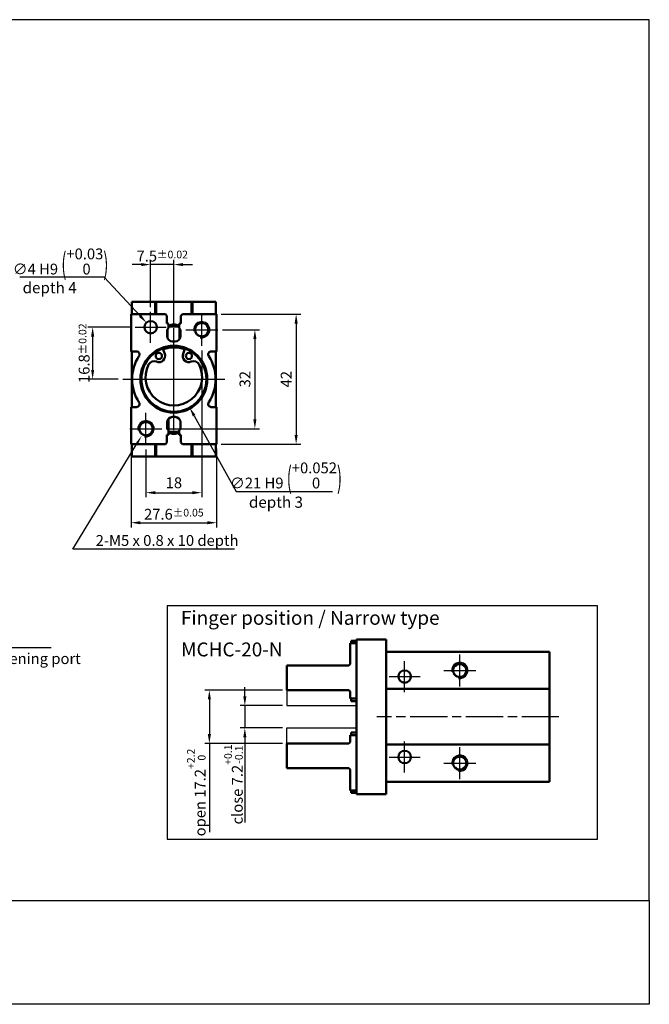
# Model space of a CAD drawing. Units: millimetres. Extents: x 118 to 959, y -118 to 262.
# Drawn here: x 319 to 523, y -118 to 201 of the extents above; entities that cross this region are included whole.
import ezdxf

# ---------------------------------------------------------------- set-up
doc = ezdxf.new("R2010")
doc.units = ezdxf.units.MM
doc.linetypes.add('AM_ISO08W050', pattern=[18, 12, -1.5, 3, -1.5])
doc.linetypes.add('AM_ISO09W050', pattern=[22.5, 12, -1.5, 3, -1.5, 3, -1.5])
for name, color, linetype, lineweight in [('AM_4', 3, 'Continuous', 25), ('AM_5', 5, 'Continuous', 25), ('AM_7', 1, 'AM_ISO08W050', 25), ('AM_REFDIM', 5, 'Continuous', 25), ('AM_VIS', 7, 'Continuous', 50)]:
    doc.layers.add(name, color=color, linetype=linetype, lineweight=lineweight)
doc.layers.add('LOGO', color=7, linetype='Continuous')
doc.styles.add('ACISOTS', font='isocp.shx', dxfattribs={"height": 1, "bigfont": 'chineset.shx'})
doc.styles.get("Standard").update_dxf_attribs({"font": 'ISOCP.SHX', "bigfont": 'CHINESET.SHX'})
doc.dimstyles.new('AM_ISO$0', dxfattribs={"dimtxt": 3.5, "dimasz": 3, "dimexe": 1.5, "dimexo": 1.5, "dimgap": 1, "dimtad": 1, "dimdsep": 46, "dimtxsty": 'Standard', "dimcen": 0, "dimclrd": 256, "dimclre": 256, "dimclrt": 256, "dimadec": 0, "dimazin": 2, "dimtp": 0.1, "dimtm": 0.1, "dimtfac": 0.6, "dimtmove": 0, "dimatfit": 3, "dimfxl": 0, "dimlwd": -1, "dimlwe": -1, "dimarcsym": 0})
doc.dimstyles.new('AM_ISO$3', dxfattribs={"dimtxt": 3.5, "dimasz": 3, "dimexe": 1.5, "dimexo": 1.5, "dimgap": 1, "dimtad": 1, "dimtoh": 1, "dimdsep": 46, "dimtxsty": 'Standard', "dimcen": 0, "dimclrd": 256, "dimclre": 256, "dimclrt": 256, "dimadec": 0, "dimazin": 2, "dimtp": 0.1, "dimtm": 0.1, "dimtfac": 0.6, "dimtofl": 0, "dimtmove": 0, "dimatfit": 0, "dimfxl": 0, "dimlwd": -1, "dimlwe": -1, "dimarcsym": 0})

# ---------------------------------------------------------------- blocks, each defined once
blk = doc.blocks.new('*D123')
at = {"layer": 'AM_REFDIM'}
for p, q in [((378.04, 93.83), (378.04, 46.32)), ((360.04, 61.83), (360.04, 46.32)), ((363.04, 47.82), (375.04, 47.82))]:
    blk.add_line(p, q, dxfattribs=at)
for points in [[(363.04, 48.32), (363.04, 47.32), (360.04, 47.82)], [(375.04, 48.32), (375.04, 47.32), (378.04, 47.82)]]:
    blk.add_solid(points, dxfattribs=at)
at = {"layer": 'Defpoints', "color": 0}
for p in [(378.04, 95.33), (360.04, 63.33), (378.04, 47.82)]:
    blk.add_point(p, dxfattribs=at)
at = {"layer": 'AM_REFDIM', "insert": (369.04, 50.57), "char_height": 3.5, "attachment_point": 5}
blk.add_mtext('18', dxfattribs=at)
blk = doc.blocks.new('*D124')
at = {"layer": 'AM_REFDIM'}
for p, q in [((355.24, 62), (355.24, 36.61)), ((382.84, 62), (382.84, 36.61)), ((358.24, 38.11), (379.84, 38.11))]:
    blk.add_line(p, q, dxfattribs=at)
for points in [[(358.24, 38.61), (358.24, 37.61), (355.24, 38.11)], [(379.84, 38.61), (379.84, 37.61), (382.84, 38.11)]]:
    blk.add_solid(points, dxfattribs=at)
at = {"layer": 'Defpoints', "color": 0}
for p in [(355.24, 63.5), (382.84, 63.5), (382.84, 38.11)]:
    blk.add_point(p, dxfattribs=at)
at = {"layer": 'AM_REFDIM', "insert": (369.04, 40.86), "char_height": 3.5, "attachment_point": 5}
blk.add_mtext('27.6{}{\\H0.71x;\\C3;%%p0.05}', dxfattribs=at)
blk = doc.blocks.new('*D125')
at = {"layer": 'AM_REFDIM'}
for p, q in [((384.71, 100.5), (396.71, 100.5)), ((395.21, 97.5), (395.21, 71.5)), ((366.71, 68.5), (396.71, 68.5))]:
    blk.add_line(p, q, dxfattribs=at)
for points in [[(394.71, 97.5), (395.71, 97.5), (395.21, 100.5)], [(394.71, 71.5), (395.71, 71.5), (395.21, 68.5)]]:
    blk.add_solid(points, dxfattribs=at)
at = {"layer": 'Defpoints', "color": 0}
for p in [(383.21, 100.5), (365.21, 68.5), (395.21, 68.5)]:
    blk.add_point(p, dxfattribs=at)
at = {"layer": 'AM_REFDIM', "insert": (392.46, 84.5), "char_height": 3.5, "attachment_point": 5, "rotation": 90}
blk.add_mtext('32', dxfattribs=at)
blk = doc.blocks.new('*D126')
at = {"layer": 'AM_REFDIM'}
for p, q in [((384.34, 105.5), (410.03, 105.5)), ((408.53, 102.5), (408.53, 66.5)), ((384.34, 63.5), (410.03, 63.5))]:
    blk.add_line(p, q, dxfattribs=at)
for points in [[(408.03, 102.5), (409.03, 102.5), (408.53, 105.5)], [(408.03, 66.5), (409.03, 66.5), (408.53, 63.5)]]:
    blk.add_solid(points, dxfattribs=at)
at = {"layer": 'Defpoints', "color": 0}
for p in [(382.84, 105.5), (382.84, 63.5), (408.53, 63.5)]:
    blk.add_point(p, dxfattribs=at)
at = {"layer": 'AM_REFDIM', "insert": (405.78, 84.5), "char_height": 3.5, "attachment_point": 5, "rotation": 90}
blk.add_mtext('42', dxfattribs=at)
blk = doc.blocks.new('*D127')
at = {"layer": 'AM_REFDIM'}
for p, q in [((375.6, 72.7), (389.19, 48.23)), ((389.19, 48.23), (420.33, 48.23))]:
    blk.add_line(p, q, dxfattribs=at)
blk.add_solid([(376.04, 72.94), (375.16, 72.45), (374.14, 75.32)], dxfattribs=at)
at = {"layer": 'Defpoints', "color": 0}
for p in [(363.94, 93.68), (374.14, 75.32)]:
    blk.add_point(p, dxfattribs=at)
at = {"layer": 'AM_REFDIM', "insert": (405.26, 53.39), "char_height": 3.5, "attachment_point": 5}
blk.add_mtext('∅21{}{\\C2; H9 {\\H2x;\\W0.5;(}\\S+0.052^  0;{\\H2x;\\W0.5;)}}', dxfattribs=at)
blk = doc.blocks.new('*D128')
at = {"layer": 'AM_REFDIM'}
for p, q in [((358.54, 121.55), (355.54, 121.55)), ((361.54, 107.8), (361.54, 123.05)), ((369.04, 121.55), (361.54, 121.55)), ((369.04, 102.5), (369.04, 123.05)), ((372.04, 121.55), (375.04, 121.55))]:
    blk.add_line(p, q, dxfattribs=at)
for points in [[(358.54, 122.05), (358.54, 121.05), (361.54, 121.55)], [(372.04, 122.05), (372.04, 121.05), (369.04, 121.55)]]:
    blk.add_solid(points, dxfattribs=at)
at = {"layer": 'Defpoints', "color": 0}
for p in [(361.54, 121.55), (361.54, 106.3), (369.04, 101)]:
    blk.add_point(p, dxfattribs=at)
at = {"layer": 'AM_REFDIM', "insert": (365.29, 124.3), "char_height": 3.5, "attachment_point": 5}
blk.add_mtext('7.5{}{\\H0.71x;\\C3;%%p0.02}', dxfattribs=at)
blk = doc.blocks.new('*D129')
at = {"layer": 'AM_REFDIM'}
for p, q in [((346.58, 117.48), (319.35, 117.48)), ((358.15, 104.97), (346.58, 117.48))]:
    blk.add_line(p, q, dxfattribs=at)
blk.add_solid([(358.51, 105.31), (357.78, 104.63), (360.18, 102.76)], dxfattribs=at)
at = {"layer": 'Defpoints', "color": 0}
for p in [(360.18, 102.76), (362.9, 99.83)]:
    blk.add_point(p, dxfattribs=at)
at = {"layer": 'AM_REFDIM', "insert": (332.46, 122.55), "char_height": 3.5, "attachment_point": 5}
blk.add_mtext('∅4{}{\\C2; H9 {\\H2x;\\W0.5;(}\\S+0.03^  0;{\\H2x;\\W0.5;)}}', dxfattribs=at)
blk = doc.blocks.new('*D130')
at = {"layer": 'AM_REFDIM'}
for p, q in [((355.04, 101.3), (341.31, 101.3)), ((342.81, 98.3), (342.81, 87.5)), ((351.04, 84.5), (341.31, 84.5))]:
    blk.add_line(p, q, dxfattribs=at)
for points in [[(342.31, 98.3), (343.31, 98.3), (342.81, 101.3)], [(342.31, 87.5), (343.31, 87.5), (342.81, 84.5)]]:
    blk.add_solid(points, dxfattribs=at)
at = {"layer": 'Defpoints', "color": 0}
for p in [(356.54, 101.3), (342.81, 84.5), (352.54, 84.5)]:
    blk.add_point(p, dxfattribs=at)
at = {"layer": 'AM_REFDIM', "insert": (340.06, 92.9), "char_height": 3.5, "attachment_point": 5, "rotation": 90}
blk.add_mtext('16.8{}{\\H0.71x;\\C3;%%p0.02}', dxfattribs=at)
blk = doc.blocks.new('*D132')
at = {"layer": 'AM_REFDIM'}
for p, q in [((404.08, -16.02), (379.01, -16.02)), ((380.51, -19.02), (380.51, -30.22)), ((404.08, -33.22), (379.01, -33.22)), ((380.51, -33.22), (380.51, -61.96))]:
    blk.add_line(p, q, dxfattribs=at)
for points in [[(380.01, -19.02), (381.01, -19.02), (380.51, -16.02)], [(380.01, -30.22), (381.01, -30.22), (380.51, -33.22)]]:
    blk.add_solid(points, dxfattribs=at)
at = {"layer": 'Defpoints', "color": 0}
for p in [(405.58, -16.02), (380.51, -33.22), (405.58, -33.22)]:
    blk.add_point(p, dxfattribs=at)
at = {"layer": 'AM_REFDIM', "insert": (376.29, -49.09), "char_height": 3.5, "attachment_point": 5, "rotation": 90}
blk.add_mtext('open 17.2{}{\\H0.71x;\\C3;\\S+2.2^  0;}', dxfattribs=at)
blk = doc.blocks.new('*D133')
at = {"layer": 'AM_REFDIM'}
for p, q in [((391.96, -18.02), (391.96, -15.02)), ((404.08, -21.02), (390.46, -21.02)), ((391.96, -21.02), (391.96, -28.22)), ((404.08, -28.22), (390.46, -28.22)), ((391.96, -31.22), (391.96, -58.75))]:
    blk.add_line(p, q, dxfattribs=at)
for points in [[(391.46, -18.02), (392.46, -18.02), (391.96, -21.02)], [(391.46, -31.22), (392.46, -31.22), (391.96, -28.22)]]:
    blk.add_solid(points, dxfattribs=at)
at = {"layer": 'Defpoints', "color": 0}
for p in [(405.58, -21.02), (391.96, -28.22), (405.58, -28.22)]:
    blk.add_point(p, dxfattribs=at)
at = {"layer": 'AM_REFDIM', "insert": (388.3, -46.49), "char_height": 3.5, "attachment_point": 5, "rotation": 90}
blk.add_mtext('close 7.2{}{\\H0.71x;\\C3;\\S+0.1^ -0.1;}', dxfattribs=at)

msp = doc.modelspace()

# ---------------------------------------------------------------- linework, layer by layer
msp.add_lwpolyline([(366.835, -64.16), (505.84, -64.16), (505.84, 11.206), (366.835, 11.206)], close=True)
at = {"layer": 'AM_4'}
for centre in [(378.042, 100.497), (360.042, 68.497), (461.379, -9.62), (461.379, -9.62), (461.379, -39.62), (461.379, -39.62)]:
    msp.add_arc(centre, 2.62, 260, 190, dxfattribs=at)
at = {"layer": 'AM_5', "color": 5}
for p, q in [((336.367, 29.517), (356.865, 63.266)), ((388.582, 29.517), (336.367, 29.517)), ((329.372, -2.331), (292.316, -2.331))]:
    msp.add_line(p, q, dxfattribs=at)
at = {"layer": 'AM_5', "color": 5, "lineweight": 35}
msp.add_trace([(357.259, 63.027), (356.471, 63.505), (358.682, 66.257)], dxfattribs=at)
at = {"layer": 'AM_7'}
for p, q in [((361.542, 101.297), (361.542, 106.297)), ((378.042, 100.497), (378.042, 105.664)), ((356.542, 101.297), (361.542, 101.297)), ((361.542, 101.297), (361.542, 101.297)), ((361.542, 101.297), (361.542, 101.297)), ((361.542, 101.297), (366.542, 101.297)), ((361.542, 96.297), (361.542, 101.297)), ((369.042, 99.397), (369.042, 99.397)), ((369.042, 99.397), (369.042, 99.397)), ((372.875, 100.497), (378.042, 100.497)), ((378.042, 100.497), (378.042, 100.497)), ((378.042, 100.497), (378.042, 100.497)), ((378.042, 100.497), (383.209, 100.497)), ((378.042, 95.33), (378.042, 100.497)), ((360.042, 68.497), (360.042, 73.664)), ((354.875, 68.497), (360.042, 68.497)), ((360.042, 68.497), (360.042, 68.497)), ((360.042, 68.497), (360.042, 68.497)), ((360.042, 68.497), (365.209, 68.497)), ((360.042, 63.33), (360.042, 68.497)), ((369.042, 69.797), (369.042, 69.797)), ((369.042, 69.797), (369.042, 69.797)), ((369.042, 69.597), (369.042, 69.597)), ((369.042, 69.597), (369.042, 69.597)), ((461.379, -9.62), (461.379, -4.453)), ((443.579, -11.62), (443.579, -6.62)), ((438.579, -11.62), (443.579, -11.62)), ((443.579, -11.62), (443.579, -11.62)), ((443.579, -11.62), (443.579, -11.62)), ((443.579, -11.62), (448.579, -11.62)), ((443.579, -16.62), (443.579, -11.62)), ((456.212, -9.62), (461.379, -9.62)), ((461.379, -9.62), (461.379, -9.62)), ((461.379, -9.62), (461.379, -9.62)), ((461.379, -9.62), (466.546, -9.62)), ((461.379, -14.787), (461.379, -9.62)), ((493.379, -24.62), (434.579, -24.62)), ((443.579, -37.62), (443.579, -32.62)), ((461.379, -39.62), (461.379, -34.453)), ((438.579, -37.62), (443.579, -37.62)), ((443.579, -37.62), (443.579, -37.62)), ((443.579, -37.62), (443.579, -37.62)), ((443.579, -37.62), (448.579, -37.62)), ((443.579, -42.62), (443.579, -37.62)), ((456.212, -39.62), (461.379, -39.62)), ((461.379, -39.62), (461.379, -39.62)), ((461.379, -39.62), (461.379, -39.62)), ((461.379, -39.62), (466.546, -39.62)), ((461.379, -44.787), (461.379, -39.62))]:
    msp.add_line(p, q, dxfattribs=at)
at = {"layer": 'AM_7', "ltscale": 3}
for p, q in [((369.042, 84.497), (369.042, 100.997)), ((352.542, 84.497), (369.042, 84.497)), ((369.042, 84.497), (369.042, 84.497)), ((369.042, 84.497), (369.042, 84.497)), ((369.042, 84.497), (385.542, 84.497)), ((369.042, 67.997), (369.042, 84.497))]:
    msp.add_line(p, q, dxfattribs=at)
at = {"layer": 'AM_7', "linetype": 'AM_ISO09W050'}
for p, q in [((405.579, -16.02), (405.579, -21.02)), ((405.579, -33.22), (405.579, -28.22))]:
    msp.add_line(p, q, dxfattribs=at)
at = {"layer": 'AM_7', "linetype": 'AM_ISO09W050', "ltscale": 2}
for p, q in [((405.579, -21.02), (428.079, -21.02)), ((405.579, -28.22), (428.079, -28.22))]:
    msp.add_line(p, q, dxfattribs=at)
at = {"layer": 'AM_VIS'}
for p, q in [((355.442, 105.497), (355.442, 109.497)), ((363.042, 109.497), (355.442, 109.497)), ((363.042, 109.497), (363.042, 105.497)), ((363.342, 109.497), (363.042, 109.497)), ((363.342, 105.497), (363.342, 109.497)), ((363.342, 109.497), (374.742, 109.497)), ((374.742, 105.497), (374.742, 109.497)), ((375.042, 109.497), (374.742, 109.497)), ((375.042, 105.497), (375.042, 109.497)), ((382.642, 109.497), (375.042, 109.497)), ((382.642, 105.497), (382.642, 109.497)), ((355.242, 105.497), (355.242, 93.497)), ((366.292, 105.497), (355.242, 105.497)), ((366.292, 105.497), (366.792, 104.997)), ((371.292, 104.997), (371.792, 105.497)), ((382.842, 105.497), (371.792, 105.497)), ((382.842, 93.497), (382.842, 105.497)), ((366.792, 102.497), (366.792, 104.997)), ((367.142, 102.497), (366.792, 102.497)), ((367.342, 100.997), (367.342, 102.297)), ((370.742, 102.297), (370.742, 100.997)), ((371.292, 102.497), (370.942, 102.497)), ((371.292, 104.997), (371.292, 102.497)), ((366.892, 100.497), (367.342, 100.997)), ((366.892, 98.397), (366.892, 100.497)), ((366.992, 100.497), (366.892, 100.497)), ((366.992, 97.822), (366.992, 100.608)), ((370.742, 101.497), (367.342, 101.497)), ((370.742, 100.997), (371.192, 100.497)), ((370.892, 100.83), (370.892, 97.432)), ((370.892, 100.497), (371.192, 100.497)), ((371.192, 100.497), (371.192, 98.397)), ((369.492, 96.697), (368.592, 96.697)), ((355.242, 93.497), (356.949, 93.497)), ((355.442, 75.497), (355.442, 93.497)), ((365.472, 94.371), (366.076, 92.7)), ((372.008, 92.7), (372.612, 94.371)), ((381.136, 93.497), (382.842, 93.497)), ((382.642, 75.497), (382.642, 93.497)), ((355.242, 75.497), (355.242, 63.497)), ((356.949, 75.497), (355.242, 75.497)), ((382.842, 75.497), (381.136, 75.497)), ((382.842, 63.497), (382.842, 75.497)), ((366.892, 68.497), (366.892, 70.597)), ((367.292, 68.052), (367.292, 71.692)), ((368.592, 72.297), (369.492, 72.297)), ((371.192, 70.597), (371.192, 68.497)), ((367.292, 68.497), (366.892, 68.497)), ((367.342, 67.997), (366.892, 68.497)), ((367.342, 66.697), (367.342, 67.997)), ((367.342, 67.497), (370.742, 67.497)), ((371.192, 68.497), (370.742, 67.997)), ((370.742, 67.997), (370.742, 66.697)), ((366.792, 63.997), (366.292, 63.497)), ((366.792, 66.497), (367.142, 66.497)), ((366.792, 63.997), (366.792, 66.497)), ((370.942, 66.497), (371.292, 66.497)), ((371.292, 66.497), (371.292, 63.997)), ((371.792, 63.497), (371.292, 63.997)), ((355.242, 63.497), (366.292, 63.497)), ((355.442, 59.497), (355.442, 63.497)), ((363.042, 63.497), (363.042, 59.497)), ((363.342, 59.497), (363.342, 63.497)), ((371.792, 63.497), (382.842, 63.497)), ((374.742, 59.497), (374.742, 63.497)), ((375.042, 59.497), (375.042, 63.497)), ((382.642, 59.497), (382.642, 63.497)), ((355.442, 59.497), (363.042, 59.497)), ((363.042, 59.497), (363.342, 59.497)), ((374.742, 59.497), (363.342, 59.497)), ((374.742, 59.497), (375.042, 59.497)), ((375.042, 59.497), (382.642, 59.497)), ((428.079, -49.62), (428.079, 0.38)), ((437.579, 0.38), (428.079, 0.38)), ((437.579, -3.62), (437.579, 0.38)), ((428.079, -0.82), (425.979, -0.82)), ((425.979, -0.82), (425.979, -7.62)), ((426.279, -0.02), (428.079, -0.02)), ((426.279, -0.02), (426.279, -0.82)), ((428.079, -0.82), (426.279, -0.82)), ((490.379, -3.62), (437.579, -3.62)), ((437.579, -3.62), (437.579, -15.62)), ((490.379, -3.62), (490.379, -15.62)), ((425.579, -8.02), (405.579, -8.02)), ((405.579, -8.02), (405.579, -16.02)), ((425.979, -7.62), (425.579, -8.02)), ((459.715, -8.229), (460.055, -8.118)), ((459.715, -8.229), (460.055, -8.118)), ((462.703, -8.118), (463.043, -8.229)), ((462.703, -8.118), (463.043, -8.229)), ((437.579, -33.62), (437.579, -15.62)), ((437.579, -15.62), (490.379, -15.62)), ((490.379, -15.62), (490.379, -17.172)), ((405.579, -16.02), (425.579, -16.02)), ((425.579, -16.02), (425.979, -16.42)), ((425.979, -16.42), (425.979, -18.72)), ((425.979, -18.72), (428.079, -18.72)), ((426.279, -19.52), (426.279, -18.72)), ((426.279, -18.72), (428.079, -18.72)), ((490.379, -32.068), (490.379, -17.172)), ((428.079, -19.52), (426.279, -19.52)), ((425.979, -32.82), (425.979, -30.52)), ((425.979, -30.52), (428.079, -30.52)), ((426.279, -29.72), (426.279, -30.52)), ((428.079, -29.72), (426.279, -29.72)), ((426.279, -30.52), (428.079, -30.52)), ((405.579, -41.22), (405.579, -33.22)), ((405.579, -33.22), (425.579, -33.22)), ((425.579, -33.22), (425.979, -32.82)), ((437.579, -33.62), (437.579, -45.62)), ((490.379, -33.62), (437.579, -33.62)), ((490.379, -32.068), (490.379, -33.62)), ((490.379, -33.62), (490.379, -45.62)), ((425.579, -41.22), (405.579, -41.22)), ((425.979, -41.62), (425.579, -41.22)), ((459.715, -41.01), (460.055, -41.122)), ((459.715, -41.01), (460.055, -41.122)), ((462.703, -41.122), (463.043, -41.01)), ((462.703, -41.122), (463.043, -41.01)), ((425.979, -48.42), (425.979, -41.62)), ((437.579, -49.62), (437.579, -45.62)), ((490.379, -45.62), (437.579, -45.62)), ((428.079, -48.42), (425.979, -48.42)), ((426.279, -49.22), (426.279, -48.42)), ((428.079, -48.42), (426.279, -48.42)), ((426.279, -49.22), (428.079, -49.22)), ((428.079, -49.62), (437.579, -49.62))]:
    msp.add_line(p, q, dxfattribs=at)
for centre, radius in [((361.542, 101.297), 2), ((378.042, 100.497), 2.167), ((369.042, 84.497), 10.8), ((369.042, 84.497), 10.5), ((364.195, 92.02), 1), ((373.889, 92.02), 1), ((360.042, 68.497), 2.167), ((461.379, -9.62), 2.167), ((443.579, -11.62), 2), ((443.579, -37.62), 2), ((461.379, -39.62), 2.167)]:
    msp.add_circle(centre, radius, dxfattribs=at)
for centre, radius, start, end in [((367.142, 102.297), 0.2, 0, 90), ((369.042, 99.197), 3, 55.48189, 124.51811), ((370.942, 102.297), 0.2, 90, 180), ((369.042, 99.397), 2.15, 77.6192, 102.3808), ((368.592, 98.397), 1.7, 180, 270), ((369.492, 98.397), 1.7, 270, 0), ((356.949, 92.497), 1, 326.51462, 90), ((364.195, 92.02), 2, 247.67188, 19.87687), ((369.042, 84.497), 10.3, 70.12313, 109.87687), ((373.889, 92.02), 2, 160.12313, 292.32812), ((381.136, 92.497), 1, 90, 213.48538), ((369.042, 84.497), 13.5, 146.51462, 213.48538), ((369.042, 85.122), 9.125, 153.32273, 26.67727), ((362.676, 88.32), 2, 67.67188, 153.32273), ((375.409, 88.32), 2, 26.67727, 112.32812), ((369.042, 84.497), 13.5, 326.51462, 33.48538), ((356.949, 76.497), 1, 270, 33.48538), ((381.136, 76.497), 1, 146.51462, 270), ((368.592, 70.597), 1.7, 90, 180), ((369.492, 70.597), 1.7, 0, 90), ((369.042, 69.597), 2.15, 210.77232, 215.51598), ((369.042, 69.797), 3, 235.48189, 304.51811), ((369.042, 69.597), 2.15, 257.6192, 282.3808), ((367.142, 66.697), 0.2, 270, 0), ((370.942, 66.697), 0.2, 180, 270), ((461.379, -9.62), 2.001, 48.5718, 131.4282), ((461.379, -9.62), 2.167, 210.50692, 259.86509), ((461.379, -6.84), 4.927, 265.56242, 274.43758), ((461.379, -6.84), 4.927, 265.56242, 274.43758), ((461.379, -9.62), 2.167, 280.13491, 329.49308), ((461.379, -39.62), 2.167, 100.13491, 149.49308), ((461.379, -42.399), 4.927, 85.56242, 94.43758), ((461.379, -42.399), 4.927, 85.56242, 94.43758), ((461.379, -39.62), 2.167, 30.50692, 79.86509), ((461.379, -39.62), 2.001, 228.5718, 311.4282)]:
    msp.add_arc(centre, radius, start, end, dxfattribs=at)
at = {"layer": 'LOGO', "color": 4}
for points in [[(118.392, -83.96), (522.585, -83.96), (522.585, 200.709), (118.392, 200.709)], [(118.392, -83.96), (522.585, -83.96), (522.585, -117.555), (118.392, -117.555)]]:
    msp.add_lwpolyline(points, close=True, dxfattribs=at)

# ---------------------------------------------------------------- texts
for s, p in [('Finger position / Narrow type', (371.319, 5.121)), ('MCHC-20-N', (371.369, -5.102))]:
    msp.add_text(s, height=4.5).set_placement(p)
at = {"layer": 'AM_5', "color": 2, "char_height": 3.5, "attachment_point": 7, "style": 'ACISOTS'}
for s, insert in [('2-M5 x 0.8 x 10 depth', (343.788, 29.532)), ('{\\F|c136;Finger opening port}', (294.954, -7.563))]:
    msp.add_mtext(s, dxfattribs=dict(at, insert=insert))
at = {"layer": 'AM_REFDIM'}
for s, p in [('depth 4', (320.19, 112.28)), ('depth 3', (393.281, 42.949))]:
    msp.add_text(s, height=3.6, dxfattribs=at).set_placement(p)

# ---------------------------------------------------------------- dimensions: what is measured, and where the dimension line sits
for p1, p2, text, picture, middle in [((362.9, 99.828), (360.184, 102.765), '<>{}{\\C2; H9 {\\H2x;\\W0.5;(}\\S+0.03^  0;{\\H2x;\\W0.5;)}}', '*D129', (332.464, 117.476)), ((363.943, 93.675), (374.142, 75.318), '<>{}{\\C2; H9 {\\H2x;\\W0.5;(}\\S+0.052^  0;{\\H2x;\\W0.5;)}}', '*D127', (405.261, 48.233))]:
    dim = msp.add_diameter_dim_2p(p1=p1, p2=p2, text=text, dimstyle='AM_ISO$3', override={"dimscale": 1}, dxfattribs=at)
    dim.commit()
    dim.dimension.update_dxf_attribs({"geometry": picture, "text_midpoint": middle, "dimtype": 163})
dim = msp.add_linear_dim(base=(361.542, 121.547), p1=(369.042, 100.997), p2=(361.542, 106.297), text='<>{}{\\H0.71x;\\C3;%%p0.02}', dimstyle='AM_ISO$0', override={"dimscale": 1}, dxfattribs=at)
dim.commit()
dim.dimension.update_dxf_attribs({"geometry": '*D128', "text_midpoint": (365.292, 121.547), "dimtype": 160})
for base, p1, p2, picture, middle in [((408.532, 63.497), (382.842, 105.497), (382.842, 63.497), '*D126', (405.782, 84.497)), ((395.209, 68.497), (383.209, 100.497), (365.209, 68.497), '*D125', (392.459, 84.497))]:
    dim = msp.add_linear_dim(base=base, p1=p1, p2=p2, angle=90, dimstyle='AM_ISO$0', override={"dimscale": 1}, dxfattribs=at)
    dim.commit()
    dim.dimension.update_dxf_attribs({"geometry": picture, "text_midpoint": middle})
for base, p1, p2, text, override, picture, middle in [((342.812, 84.497), (356.542, 101.297), (352.542, 84.497), '<>{}{\\H0.71x;\\C3;%%p0.02}', {"dimscale": 1}, '*D130', (342.812, 92.897)), ((391.957, -28.22), (405.579, -21.02), (405.579, -28.22), 'close <>{}{\\H0.71x;\\C3;\\S+0.1^ -0.1;}', {"dimscale": 1}, '*D133', (391.957, -46.486)), ((380.506, -33.22), (405.579, -16.02), (405.579, -33.22), 'open <>{}{\\H0.71x;\\C3;\\S+2.2^  0;}', {"dimscale": 1, "dimtp": 2.2, "dimtm": 0, "dimtdec": 8, "dimtzin": 8}, '*D132', (380.506, -49.091))]:
    dim = msp.add_linear_dim(base=base, p1=p1, p2=p2, angle=90, text=text, dimstyle='AM_ISO$0', override=override, dxfattribs=at)
    dim.commit()
    dim.dimension.update_dxf_attribs({"geometry": picture, "text_midpoint": middle, "dimtype": 160})
dim = msp.add_linear_dim(base=(378.042, 47.825), p1=(360.042, 63.33), p2=(378.042, 95.33), dimstyle='AM_ISO$0', override={"dimscale": 1}, dxfattribs=at)
dim.commit()
dim.dimension.update_dxf_attribs({"geometry": '*D123', "text_midpoint": (369.042, 50.575)})
dim = msp.add_linear_dim(base=(382.842, 38.112), p1=(355.242, 63.497), p2=(382.842, 63.497), text='<>{}{\\H0.71x;\\C3;%%p0.05}', dimstyle='AM_ISO$0', override={"dimscale": 1}, dxfattribs=at)
dim.commit()
dim.dimension.update_dxf_attribs({"geometry": '*D124', "text_midpoint": (369.042, 40.863)})

doc.saveas('drawing.dxf')
